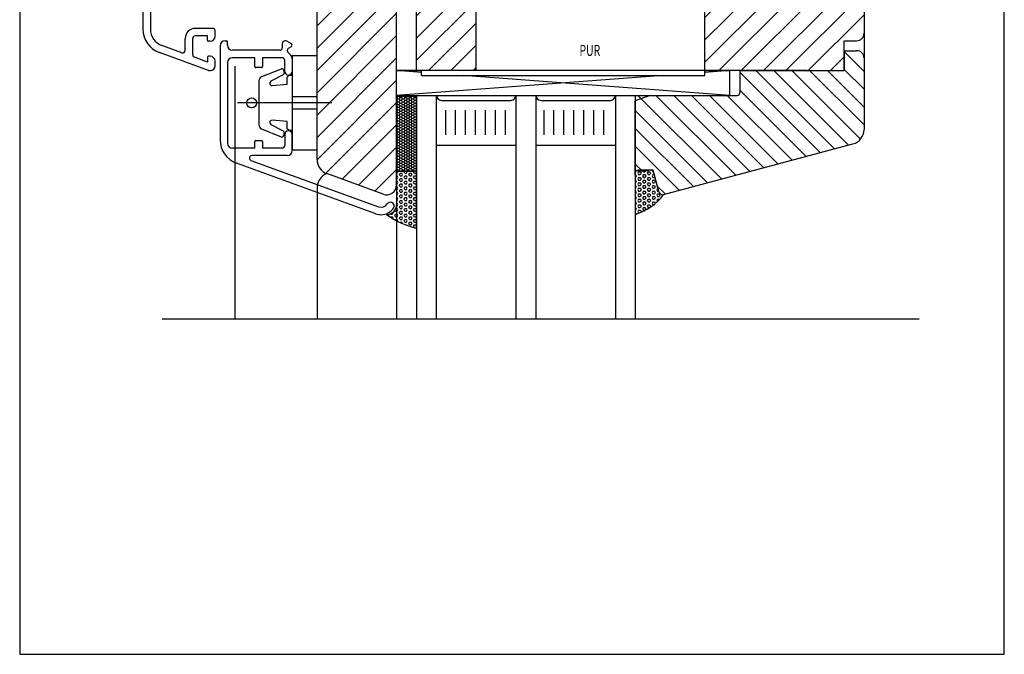
# Model space of a CAD drawing. Extents: x 3205 to 5056, y -244 to 760.
# Drawn here: x 3440 to 3638, y -237 to -110 of the extents above; entities that cross this region are included whole.
import ezdxf

# ---------------------------------------------------------------- set-up
doc = ezdxf.new("R2010")
doc.units = 0
doc.layers.get('0').update_dxf_attribs({"linetype": 'CONTINUOUS'})
doc.layers.add('1', color=7, linetype='CONTINUOUS')
doc.styles.add('ROMANS', font='ROMANS.shx', dxfattribs={"width": 0.7})

msp = doc.modelspace()

# ---------------------------------------------------------------- hatches: boundary and pattern name
h = msp.add_hatch()
h.set_pattern_fill('HONEY', scale=0.1, style=0)
h.set_pattern_definition([(360, (3489.7887, -68.01785), (0.47625, -0.274963), [0.3175, -0.635]), (240, (3489.7887, -68.01785), (-0.4762499, -0.2749631), [0.3175, -0.635]), (300, (3489.7887, -68.01785), (6e-08, -0.5499261), [-0.635, 0.3175])])
h.paths.add_polyline_path([(3515.7887, -140.01785), (3519.7887, -140.01785), (3519.7887, -125.01785), (3515.7887, -125.01785)])
h = msp.add_hatch()
h.set_pattern_fill('HEX', scale=0.1, style=0)
h.set_pattern_definition([(0, (2063.9517, -119.5063), (0, 0.549926), [0.3175, -0.635]), (120, (2063.9517, -119.5063), (-0.47624989, -0.274963), [0.3175, -0.635]), (60, (2064.2692, -119.5063), (-0.47624989, 0.274963), [0.3175, -0.635])])
h.paths.add_polyline_path([(3515.7887, -146.7725, -0.414424251), (3513.78726, -148.7725, 0.033483769), (3515.7887, -150.00433)])
h.paths.add_polyline_path([(3515.7887, -146.7725), (3515.7887, -150.00433, 0.061114999), (3519.7887, -151.52228), (3519.7887, -140.01785), (3515.7887, -140.01785)])
at = {"layer": '1'}
h = msp.add_hatch(dxfattribs=at)
h.set_pattern_fill('ANSI31', color=256, style=0)
h.set_pattern_definition([(45, (235, 441.046), (-2.245064, 2.245064), [])])
h.paths.add_polyline_path([(3515.2887, -25.7725), (3486.2887, -25.7725, 0.414213562), (3483.2887, -28.7725), (3483.2887, -100.70465, 0.315298789), (3485.26264, -103.52373), (3496.60466, -107.65189, 0.520567051), (3499.2887, -105.7725), (3499.2887, -92.7725), (3515.2887, -92.7725)])
h.paths.add_polyline_path([(3593.2887, -28.7725, 0.414213562), (3590.2887, -25.7725), (3561.2887, -25.7725), (3561.2887, -75.89683), (3567.56705, -75.01447, 0.373884679), (3569.2887, -73.03393), (3569.2887, -67.7725, -0.414213562), (3570.2887, -66.7725), (3591.2887, -66.7725, 0.414213562), (3593.2887, -64.7725), (3593.2887, -63.47253, -0.248391261), (3592.9887, -63.27251), (3592.94, -63.07769, -0.061735898), (3592.7887, -61.857), (3592.7887, -59.8487, -0.045972822), (3592.85322, -59.11752), (3592.8532, -59.1176), (3592.94634, -58.60547, -0.534698075), (3593.2887, -58.24252)])
h.paths.add_polyline_path([(3515.7887, -97.33467), (3502.37118, -99.22038, 0.373884679), (3499.7887, -102.19118), (3499.7887, -137.70465, 0.315298789), (3501.76264, -140.52373), (3513.10466, -144.65189, 0.520567051), (3515.7887, -142.7725), (3515.7887, -140.01785), (3515.7887, -125.01785), (3515.7887, -119.7725)])
h.paths.add_polyline_path([(3531.7887, -84.04279), (3528.51036, -84.50353, 0.373884679), (3526.7887, -86.48406), (3526.7887, -95.7725), (3526.7887, -96.7725), (3526.4887, -103.2725), (3526.4887, -105.2725), (3521.4887, -105.2725), (3521.4887, -96.7725), (3520.2887, -96.7725), (3519.7887, -96.7725), (3519.7887, -119.7725), (3520.7887, -119.7725), (3531.7887, -119.7725)])
h.paths.add_polyline_path([(3609.7887, -61.7725, 0.414213562), (3606.7887, -58.7725), (3600.9373, -58.7725, 0.414213562), (3599.4373, -60.2725), (3599.2887, -71.7725), (3599.2887, -68.34131), (3598.12689, -67.1795, -0.17787207), (3597.5887, -67.5725), (3596.55946, -67.5725), (3596.12547, -68.0065), (3596.89147, -68.7725), (3596.2887, -68.7725), (3594.9373, -68.7725, 0.409110801), (3593.43753, -70.24633), (3593.30585, -77.78996, -0.409110801), (3592.306, -78.7725), (3588.4387, -78.7725), (3588.4387, -81.2725), (3586.4387, -81.2725), (3586.4387, -90.5725), (3581.70292, -90.5725, 0.198912367), (3581.34936, -90.71895), (3580.64226, -91.42606, -0.414213562), (3579.93515, -91.42606), (3579.22804, -90.71895, 0.198912367), (3578.87449, -90.5725), (3577.7887, -90.5725), (3577.7887, -119.7725), (3582.7887, -119.7725), (3598.36915, -119.7725), (3598.56915, -119.7725), (3605.7887, -119.7725), (3605.7887, -113.7725), (3608.2887, -113.7725, 0.414213562), (3609.7887, -112.2725)])
h.paths.add_polyline_path([(3597.5887, -72.67251, -0.160533076), (3596.30305, -71.18689, -1.007624342), (3596.7654, -70.99643, 0.190002485), (3597.96416, -71.82466), (3597.53968, -72.24914), (3598.04428, -72.75374, -0.090640791)], flags=16)
h.paths.add_polyline_path([(3574.1387, -81.2725), (3572.1387, -81.2725), (3572.1387, -78.7725), (3569.2887, -78.7725), (3531.7887, -84.04279), (3531.7887, -89.7725), (3574.1387, -89.7725)])
h.paths.add_polyline_path([(3452.1584, -31.23991), (3452.1584, -28.32324), (3448.4084, -28.32324), (3448.4084, -31.23991)], flags=9)
h.paths.add_polyline_path([(3452.57146, 18.39333), (3501.17146, 18.39333), (3501.17146, 26.39333), (3452.57146, 26.39333)], flags=9)
h.paths.add_polyline_path([(3552.3002, -117.36477), (3557.5802, -117.36477), (3557.5802, -114.06477), (3552.3002, -114.06477)], flags=9)
h.paths.add_polyline_path([(3452.6731, 2.50982), (3485.03024, 2.50982), (3485.03024, 6.25982), (3452.6731, 6.25982)], flags=9)
h.paths.add_polyline_path([(3452.19095, -3.65089), (3476.14929, -3.65089), (3476.14929, 2.06339), (3452.19095, 2.06339)], flags=9)
h.paths.add_polyline_path([(3452.75048, 7.50982), (3472.49452, 7.50982), (3472.49452, 11.25982), (3452.75048, 11.25982)], flags=9)
h.paths.add_polyline_path([(3452.435, 35.18357), (3520.70881, 35.18357), (3520.70881, 42.68357), (3452.435, 42.68357)], flags=9)
h.paths.add_polyline_path([(3452.4231, 11.34911), (3474.29214, 11.34911), (3474.29214, 17.06339), (3452.4231, 17.06339)], flags=9)
h.paths.add_polyline_path([(3535.82921, -39.30069), (3541.10921, -39.30069), (3541.10921, -36.00069), (3535.82921, -36.00069)], flags=9)
h.paths.add_polyline_path([(3482.96412, -69.34028), (3482.96412, -56.09028), (3479.21412, -56.09028), (3479.21412, -69.34028)], flags=9)
h.paths.add_polyline_path([(3452.13336, 25.57393), (3521.6667, 25.57393), (3521.6667, 34.71679), (3452.13336, 34.71679)], flags=9)
h.paths.add_polyline_path([(3561.94485, 18.82903), (3599.65232, 18.82903), (3599.65232, 22.90239), (3561.94485, 22.90239)], flags=9)
h.paths.add_polyline_path([(3562.08846, 23.67218), (3588.85673, 23.67218), (3588.85673, 26.88387), (3562.08846, 26.88387)], flags=9)
h.paths.add_polyline_path([(3562.09517, 27.08193), (3587.57269, 27.08193), (3587.57269, 30.25339), (3562.09517, 30.25339)], flags=9)
h.paths.add_polyline_path([(3576.33188, 30.34877), (3626.63955, 30.34877), (3626.63955, 40.54473), (3576.33188, 40.54473)], flags=9)
h.paths.add_polyline_path([(3596.05586, 23.39568), (3622.03443, 23.39568), (3622.03443, 26.60524), (3596.05586, 26.60524)], flags=9)
h.paths.add_polyline_path([(3596.05586, 26.79872), (3624.60463, 26.79872), (3624.60463, 30.00829), (3596.05586, 30.00829)], flags=9)
h.paths.add_polyline_path([(3598.7963, 18.82903), (3623.49472, 18.82903), (3623.49472, 22.90239), (3598.7963, 22.90239)], flags=9)
h = msp.add_hatch(dxfattribs=at)
h.set_pattern_fill('ANSI31', color=256, scale=0.8, style=0)
h.set_pattern_definition([(315, (-926.579, 562.0887), (-1.7960512, -1.7960512), [])])
h.paths.add_polyline_path([(3609.7887, -131.64727, -0.339454259), (3607.56516, -134.54505), (3569.39577, -144.7725, -0.339454259), (3568.42985, -144.03132), (3567.2887, -139.7725), (3566.7887, -139.7725, -0.130645703), (3563.7887, -139.7725), (3563.7887, -124.7725), (3582.7887, -124.7725), (3584.2887, -124.7725, 0.414213562), (3584.7887, -124.2725), (3584.7887, -119.7725), (3605.7887, -119.7725), (3605.7887, -115.7725), (3608.2887, -115.7725, -0.414213562), (3609.7887, -117.2725)])
h = msp.add_hatch(dxfattribs=at)
h.set_pattern_fill('HEX', color=256, scale=0.1, style=0)
h.set_pattern_definition([(0, (-926.57896, 562.08874), (0, -0.549926), [0.3175, -0.635]), (240, (-926.57896, 562.08874), (-0.476249886, 0.274963), [0.3175, -0.635]), (300, (-926.26146, 562.08874), (-0.476249886, -0.274963), [0.3175, -0.635])])
h.paths.add_polyline_path([(3568.42985, -144.03132, 0.35714467), (3569.45884, -144.77051, -0.152242575), (3563.7887, -148.73018), (3563.7887, -139.7725, 0.130645703), (3566.7887, -139.7725), (3567.2887, -139.7725)])

# ---------------------------------------------------------------- linework, layer by layer
for p, q in [((3439.99298, 47.73228), (3439.99298, -237.26772)), ((3637.99298, -237.26772), (3637.99298, 47.73228)), ((3605.7887, -115.7725), (3608.2887, -115.7725)), ((3609.7887, -117.2725), (3609.7887, -131.64727)), ((3597.25731, -119.7725), (3598.36915, -119.7725)), ((3569.47337, -144.75171), (3607.56516, -134.54505)), ((3439.99298, -237.26772), (3637.99298, -237.26772))]:
    msp.add_line(p, q)
at = {"color": 7}
for p, q in [((3464.7887, -34.79065), (3464.7887, -111.44019)), ((3609.7887, -61.7725), (3609.7887, -112.2725)), ((3531.7887, -119.7725), (3531.7887, -84.04279)), ((3577.7887, -119.7725), (3577.7887, -90.5725)), ((3466.2887, -94.34065), (3466.2887, -111.44019)), ((3519.7887, -119.7725), (3519.7887, -96.7725)), ((3515.7887, -119.7725), (3515.7887, -97.33467)), ((3499.7887, -137.70465), (3499.7887, -102.19118)), ((3478.7887, -111.29065), (3475.2887, -111.29065)), ((3477.7887, -112.79065), (3475.2887, -112.79065)), ((3477.7887, -113.69065), (3477.7887, -112.79065)), ((3479.2887, -112.89065), (3479.2887, -111.79065)), ((3472.61769, -116.19448), (3468.59163, -114.72911)), ((3473.2887, -115.72463), (3473.2887, -113.29065)), ((3474.7887, -116.63456), (3474.7887, -113.29065)), ((3478.2887, -113.89065), (3477.9887, -113.89065)), ((3480.2887, -114.78247), (3480.2887, -133.68891)), ((3481.2887, -113.78247), (3481.5887, -113.78247)), ((3481.7887, -114.68247), (3481.7887, -113.98247)), ((3492.7887, -114.38247), (3492.7887, -115.18247)), ((3494.6387, -114.41134), (3493.6887, -113.86286)), ((3477.94668, -119.73034), (3468.0786, -116.13865)), ((3492.2887, -115.68247), (3482.7887, -115.68247)), ((3494.49581, -116.69459), (3493.93515, -116.06393)), ((3494.0387, -115.27736), (3494.6387, -114.93095)), ((3494.7887, -116.7725), (3494.7887, -122.87064)), ((3494.7887, -116.7725), (3499.7887, -116.7725)), ((3499.7887, -135.7725), (3499.7887, -116.7725)), ((3477.7887, -118.07657), (3475.11769, -117.10441)), ((3477.7887, -117.09065), (3477.7887, -118.07657)), ((3478.2887, -116.89065), (3477.9887, -116.89065)), ((3479.2887, -118.79065), (3479.2887, -117.89065)), ((3481.7887, -118.18247), (3481.7887, -134.38247)), ((3487.2887, -117.18247), (3482.7887, -117.18247)), ((3487.2887, -118.98247), (3487.2887, -117.18247)), ((3488.7887, -117.18247), (3488.7887, -118.98247)), ((3492.7887, -117.18247), (3488.7887, -117.18247)), ((3493.2887, -119.93247), (3493.2887, -117.68247)), ((3494.7887, -117.4017), (3494.7887, -119.93247)), ((3483.2887, -118.86552), (3483.2887, -169.7725)), ((3488.5887, -119.18247), (3487.4887, -119.18247)), ((3488.69797, -120.9563), (3492.60801, -119.39635)), ((3492.99999, -120.63981), (3490.51156, -121.9408)), ((3493.02068, -119.62041), (3493.14543, -120.32791)), ((3493.7887, -121.0725), (3494.0887, -120.7725)), ((3494.7887, -120.7725), (3494.0887, -120.7725)), ((3520.7887, -120.14564), (3515.7887, -119.7725)), ((3515.7887, -142.7725), (3515.7887, -119.7725)), ((3598.36915, -119.7725), (3515.7887, -119.7725)), ((3515.7887, -124.7725), (3515.7887, -119.7725)), ((3515.7887, -119.7725), (3520.7887, -119.7725)), ((3569.3887, -120.7725), (3515.7887, -124.7725)), ((3520.7887, -120.7725), (3520.7887, -119.7725)), ((3520.7887, -120.7725), (3577.7887, -120.7725)), ((3582.7887, -124.7725), (3529.1887, -120.7725)), ((3577.7887, -119.7725), (3582.7887, -119.7725)), ((3577.7887, -120.7725), (3577.7887, -119.7725)), ((3582.7887, -119.7725), (3577.7887, -120.14564)), ((3582.7887, -124.7725), (3582.7887, -119.7725)), ((3584.7887, -119.7725), (3598.56915, -119.7725)), ((3584.7887, -119.7725), (3584.7887, -124.2725)), ((3584.7887, -119.7725), (3584.7887, -124.2725)), ((3584.7887, -119.7725), (3598.56915, -119.7725)), ((3488.0887, -121.8768), (3488.0887, -122.7725)), ((3490.77099, -122.771), (3493.7887, -122.5225)), ((3493.7887, -122.5225), (3493.7887, -121.0725)), ((3488.0887, -122.7725), (3488.0887, -126.2725)), ((3494.7887, -122.87064), (3494.7887, -124.4225)), ((3494.7887, -124.4225), (3494.7887, -124.97347)), ((3497.00505, -126.2725), (3483.7887, -126.2725)), ((3502.7887, -126.2725), (3485.2589, -126.2725)), ((3488.0887, -126.2725), (3488.0887, -129.7725)), ((3494.7887, -124.97347), (3494.7887, -126.2725)), ((3494.7887, -124.97347), (3499.7887, -124.97347)), ((3494.7887, -126.2725), (3494.7887, -127.57154)), ((3515.7887, -124.7725), (3582.7887, -124.7725)), ((3515.7887, -125.01785), (3515.7887, -140.01785)), ((3519.7887, -125.01785), (3515.7887, -125.01785)), ((3519.7887, -124.7725), (3519.7887, -169.7725)), ((3519.7887, -140.01785), (3519.7887, -125.01785)), ((3523.7887, -169.7725), (3523.7887, -124.7725)), ((3524.7887, -125.7725), (3538.7887, -125.7725)), ((3539.7887, -124.7725), (3539.7887, -169.7725)), ((3543.7887, -124.7725), (3543.7887, -169.7725)), ((3544.7887, -125.7725), (3558.7887, -125.7725)), ((3558.7887, -124.7725), (3584.2887, -124.7725)), ((3559.7887, -124.7725), (3559.7887, -169.7725)), ((3563.7887, -124.7725), (3563.7887, -169.7725)), ((3566.7887, -124.7725), (3563.7887, -125.86442)), ((3566.7887, -124.7725), (3584.2887, -124.7725)), ((3499.7887, -127.57154), (3494.7887, -127.57154)), ((3494.7887, -127.57154), (3494.7887, -128.1225)), ((3494.7887, -128.1225), (3494.7887, -129.67437)), ((3525.6575, -132.71698), (3525.6575, -127.71698)), ((3527.6575, -132.71698), (3527.6575, -127.71698)), ((3529.6575, -132.71698), (3529.6575, -127.71698)), ((3529.6575, -132.71698), (3529.6575, -127.71698)), ((3531.6575, -132.71698), (3531.6575, -127.71698)), ((3531.6575, -132.71698), (3531.6575, -127.71698)), ((3533.6575, -132.71698), (3533.6575, -127.71698)), ((3535.6575, -132.71698), (3535.6575, -127.71698)), ((3537.6575, -132.71698), (3537.6575, -127.71698)), ((3545.42866, -132.71698), (3545.42866, -127.71698)), ((3547.42866, -132.71698), (3547.42866, -127.71698)), ((3549.42866, -132.71698), (3549.42866, -127.71698)), ((3549.42866, -132.71698), (3549.42866, -127.71698)), ((3551.42866, -132.71698), (3551.42866, -127.71698)), ((3551.42866, -132.71698), (3551.42866, -127.71698)), ((3553.42866, -132.71698), (3553.42866, -127.71698)), ((3555.42866, -132.71698), (3555.42866, -127.71698)), ((3557.42866, -132.71698), (3557.42866, -127.71698)), ((3559.7887, -127.7725), (3559.7887, -132.7725)), ((3563.7887, -127.7725), (3563.7887, -132.7725)), ((3563.7887, -127.7725), (3563.7887, -132.7725)), ((3488.0887, -129.7725), (3488.0887, -130.66821)), ((3490.51156, -130.60421), (3492.99999, -131.9052)), ((3493.7887, -130.0225), (3490.77099, -129.77401)), ((3493.7887, -131.4725), (3493.7887, -130.0225)), ((3494.7887, -129.67437), (3494.7887, -135.7725)), ((3492.60801, -133.14866), (3488.69797, -131.58871)), ((3493.14543, -132.2171), (3493.02068, -132.9246)), ((3493.2887, -132.63247), (3493.2887, -134.88247)), ((3494.0887, -131.7725), (3493.7887, -131.4725)), ((3494.0887, -131.7725), (3494.7887, -131.7725)), ((3494.7887, -135.88247), (3494.7887, -132.63247)), ((3487.2887, -135.38247), (3487.2887, -134.08247)), ((3487.4887, -133.88247), (3488.5887, -133.88247)), ((3488.7887, -134.08247), (3488.7887, -135.38247)), ((3487.2887, -135.38247), (3482.7887, -135.38247)), ((3492.7887, -135.38247), (3488.7887, -135.38247)), ((3499.7887, -135.7725), (3494.7887, -135.7725)), ((3523.7887, -134.7725), (3539.7887, -134.7725)), ((3543.7887, -134.7725), (3559.7887, -134.7725)), ((3511.64181, -148.60155), (3483.5786, -138.38737)), ((3486.49425, -137.85232), (3512.15484, -147.19201)), ((3493.7887, -136.88247), (3486.66526, -136.88247)), ((3513.10466, -144.65189), (3501.76264, -140.52373)), ((3519.7887, -140.01785), (3515.7887, -140.01785)), ((3515.7887, -140.01785), (3519.7887, -140.01785)), ((3515.7887, -140.01785), (3515.7887, -146.7725)), ((3519.7887, -151.52228), (3519.7887, -140.01785)), ((3564.2887, -139.7725), (3567.2887, -139.7725)), ((3567.2887, -139.7725), (3568.42985, -144.03132)), ((3563.7887, -140.7725), (3563.7887, -148.73018)), ((3499.7887, -143.34281), (3499.7887, -169.7725)), ((3563.7887, -142.7725), (3563.7887, -149.7725)), ((3515.7887, -146.00433), (3515.7887, -169.7725)), ((3468.61023, -169.7725), (3620.87862, -169.7725))]:
    msp.add_line(p, q, dxfattribs=at)
msp.add_circle((3486.64942, -126.2725), 1, dxfattribs=at)
for centre, radius, start, end in [((3469.7887, -111.44019), 5, 180, 250), ((3469.7887, -111.44019), 3.5, 180, 250), ((3475.2887, -113.29065), 2, 90, 180), ((3475.2887, -113.29065), 0.5, 90, 180), ((3478.7887, -111.79065), 0.5, 0, 90), ((3477.9887, -113.69065), 0.2, 180, 270), ((3478.2887, -112.89065), 1, 270, 0), ((3481.2887, -114.78247), 1, 90, 180), ((3481.5887, -113.98247), 0.2, 0, 90), ((3482.7887, -114.68247), 1, 180, 270), ((3493.3887, -114.38247), 0.6, 90, 180), ((3493.3887, -114.38247), 0.6, 60, 90), ((3494.4887, -114.67115), 0.3, 0, 60), ((3494.4887, -114.67115), 0.3, 300, 0), ((3472.7887, -115.72463), 0.5, 250, 0), ((3475.2887, -116.63456), 0.5, 180, 250), ((3492.2887, -115.18247), 0.5, 270, 0), ((3494.2887, -115.71038), 0.5, 120, 180), ((3494.2887, -115.71038), 0.5, 180, 225), ((3493.7887, -117.4017), 1, 0, 45), ((3477.9887, -117.09065), 0.2, 90, 180), ((3478.2887, -117.89065), 1, 0, 90), ((3478.2887, -118.79065), 1, 274.5334317, 0), ((3482.7887, -118.18247), 1, 90, 180), ((3492.7887, -117.68247), 0.5, 0, 90), ((3478.2887, -118.79065), 1, 250, 274.5334317), ((3487.4887, -118.98247), 0.2, 180, 270), ((3488.5887, -118.98247), 0.2, 270, 0), ((3492.72523, -119.6725), 0.3, 10, 113), ((3492.84999, -120.38), 0.3, 300, 10), ((3494.0387, -119.93247), 0.75, 180, 270), ((3494.0387, -119.93247), 0.75, 270, 0), ((3489.0887, -121.8768), 1, 113, 180), ((3490.73441, -122.3268), 0.44571, 120, 180), ((3490.73441, -122.3268), 0.44571, 180, 274.7074542), ((3584.2887, -124.2725), 0.5, 270, 0), ((3584.2887, -124.2725), 0.5, 270, 0), ((3524.7887, -124.7725), 1, 180, 270), ((3538.7887, -124.7725), 1, 270, 0), ((3544.7887, -124.7725), 1, 180, 270), ((3558.7887, -124.7725), 1, 270, 0), ((3489.0887, -130.66821), 1, 180, 247), ((3490.73441, -130.21821), 0.44571, 85.2925458, 180), ((3490.73441, -130.21821), 0.44571, 180, 240), ((3492.84999, -132.16501), 0.3, 350, 60), ((3494.0387, -132.63247), 0.75, 90, 180), ((3494.0387, -132.63247), 0.75, 0, 90), ((3485.2887, -133.68891), 5, 180, 250), ((3482.7887, -134.38247), 1, 180, 270), ((3487.4887, -134.08247), 0.2, 90, 180), ((3488.5887, -134.08247), 0.2, 0, 90), ((3492.72523, -132.8725), 0.3, 247, 350), ((3492.7887, -134.88247), 0.5, 270, 0), ((3493.7887, -135.88247), 1, 270, 0), ((3486.66526, -137.38247), 0.5, 90, 250), ((3502.7887, -137.70465), 3, 180, 250), ((3502.7887, -143.34281), 3, 110, 180), ((3565.2887, -134.12977), 5.8387, 255.1134194, 284.8865806), ((3513.7887, -142.7725), 2, 250, 0), ((3569.39577, -143.7725), 1, 195, 273.6156647), ((3514.5387, -147.03247), 0.75, 90, 146.2510114), ((3514.5387, -147.03247), 0.75, 0, 90), ((3514.54118, -147.03247), 0.75, 326.2510114, 90), ((3560.27224, -137.65513), 11.6199, 287.6152642, 322.3579782), ((3512.66787, -145.78247), 1.5, 250, 326.2510114), ((3512.66787, -145.78247), 3, 270, 326.2510114), ((3512.67035, -145.78247), 3, 270, 326.2510114), ((3513.7887, -146.7725), 2, 269.9587881, 0), ((3514.5387, -147.03247), 0.75, 326.2510114, 0), ((3512.66787, -145.78247), 3, 250, 270), ((3512.67035, -145.78247), 3, 250, 270), ((3523.97488, -134.46182), 17.56653, 234.553353, 256.2135283)]:
    msp.add_arc(centre, radius, start, end, dxfattribs=at)
for centre, radius, start, end in [((3608.2887, -117.2725), 1.5, 0, 90), ((3606.7887, -131.64727), 3, 285, 0)]:
    msp.add_arc(centre, radius, start, end)
msp.add_point((3494.7887, -126.2725), dxfattribs=at)
msp.add_point((3494.7887, -126.2725), dxfattribs=at)
msp.add_point((3494.7887, -126.2725), dxfattribs=at)
msp.add_point((3494.7887, -126.2725), dxfattribs=at)
msp.add_point((3494.7887, -126.2725), dxfattribs=at)
msp.add_point((3494.7887, -126.2725), dxfattribs=at)
msp.add_point((3494.7887, -126.2725), dxfattribs=at)
msp.add_point((3494.7887, -126.2725), dxfattribs=at)
msp.add_point((3494.7887, -126.2725), dxfattribs=at)
msp.add_point((3494.7887, -126.2725), dxfattribs=at)
msp.add_point((3494.7887, -126.2725), dxfattribs=at)
msp.add_point((3494.7887, -126.2725), dxfattribs=at)
msp.add_point((3494.7887, -126.2725), dxfattribs=at)
msp.add_point((3494.7887, -126.2725), dxfattribs=at)
msp.add_point((3494.7887, -126.2725), dxfattribs=at)
msp.add_point((3494.7887, -126.2725), dxfattribs=at)
msp.add_point((3494.7887, -126.2725), dxfattribs=at)
msp.add_point((3494.7887, -126.2725), dxfattribs=at)
msp.add_point((3494.7887, -126.2725), dxfattribs=at)
msp.add_point((3494.7887, -126.2725), dxfattribs=at)
msp.add_point((3494.7887, -126.2725), dxfattribs=at)
msp.add_point((3494.7887, -126.2725), dxfattribs=at)
msp.add_point((3494.7887, -126.2725), dxfattribs=at)
msp.add_point((3494.7887, -126.2725), dxfattribs=at)
msp.add_point((3494.7887, -126.2725), dxfattribs=at)
msp.add_point((3494.7887, -126.2725), dxfattribs=at)
msp.add_point((3494.7887, -126.2725), dxfattribs=at)
msp.add_point((3494.7887, -126.2725), dxfattribs=at)
msp.add_point((3494.7887, -126.2725), dxfattribs=at)
msp.add_point((3494.7887, -126.2725), dxfattribs=at)
msp.add_point((3494.7887, -126.2725), dxfattribs=at)
msp.add_point((3494.7887, -126.2725), dxfattribs=at)
msp.add_point((3494.7887, -126.2725), dxfattribs=at)
msp.add_point((3494.7887, -126.2725), dxfattribs=at)
msp.add_point((3494.7887, -126.2725), dxfattribs=at)
msp.add_point((3494.7887, -126.2725), dxfattribs=at)
msp.add_point((3494.7887, -126.2725), dxfattribs=at)
msp.add_point((3494.7887, -126.2725), dxfattribs=at)
msp.add_point((3494.7887, -126.2725), dxfattribs=at)
msp.add_point((3494.7887, -126.2725), dxfattribs=at)
msp.add_point((3494.7887, -126.2725), dxfattribs=at)
msp.add_point((3494.7887, -126.2725), dxfattribs=at)
msp.add_point((3494.7887, -126.2725), dxfattribs=at)
msp.add_point((3494.7887, -126.2725), dxfattribs=at)
msp.add_point((3494.7887, -126.2725), dxfattribs=at)
msp.add_point((3494.7887, -126.2725), dxfattribs=at)
msp.add_point((3494.7887, -126.2725), dxfattribs=at)
msp.add_point((3494.7887, -126.2725), dxfattribs=at)
msp.add_point((3494.7887, -126.2725), dxfattribs=at)
msp.add_point((3494.7887, -126.2725), dxfattribs=at)
msp.add_point((3494.7887, -126.2725), dxfattribs=at)
msp.add_point((3494.7887, -126.2725), dxfattribs=at)
msp.add_point((3494.7887, -126.2725), dxfattribs=at)
msp.add_point((3494.7887, -126.2725), dxfattribs=at)
msp.add_point((3494.7887, -126.2725), dxfattribs=at)
msp.add_point((3494.7887, -126.2725), dxfattribs=at)
msp.add_point((3494.7887, -126.2725), dxfattribs=at)
msp.add_point((3494.7887, -126.2725), dxfattribs=at)
msp.add_point((3494.7887, -126.2725), dxfattribs=at)
msp.add_point((3494.7887, -126.2725), dxfattribs=at)
msp.add_point((3494.7887, -126.2725), dxfattribs=at)
msp.add_point((3494.7887, -126.2725), dxfattribs=at)
msp.add_point((3494.7887, -126.2725), dxfattribs=at)
msp.add_point((3494.7887, -126.2725), dxfattribs=at)
msp.add_point((3494.7887, -126.2725), dxfattribs=at)
msp.add_point((3494.7887, -126.2725), dxfattribs=at)
msp.add_point((3494.7887, -126.2725), dxfattribs=at)
msp.add_point((3494.7887, -126.2725), dxfattribs=at)
msp.add_point((3494.7887, -126.2725), dxfattribs=at)
msp.add_point((3494.7887, -126.2725), dxfattribs=at)
msp.add_point((3494.7887, -126.2725), dxfattribs=at)
msp.add_point((3494.7887, -126.2725), dxfattribs=at)
msp.add_point((3494.7887, -126.2725), dxfattribs=at)
msp.add_point((3494.7887, -126.2725), dxfattribs=at)
msp.add_point((3494.7887, -126.2725), dxfattribs=at)
msp.add_point((3494.7887, -126.2725), dxfattribs=at)
msp.add_point((3494.7887, -126.2725), dxfattribs=at)
msp.add_point((3494.7887, -126.2725), dxfattribs=at)
msp.add_point((3494.7887, -126.2725), dxfattribs=at)
msp.add_point((3494.7887, -126.2725), dxfattribs=at)
msp.add_point((3494.7887, -126.2725), dxfattribs=at)
msp.add_point((3494.7887, -126.2725), dxfattribs=at)
msp.add_point((3494.7887, -126.2725), dxfattribs=at)
msp.add_point((3494.7887, -126.2725), dxfattribs=at)
msp.add_point((3494.7887, -126.2725), dxfattribs=at)
msp.add_point((3494.7887, -126.2725), dxfattribs=at)
msp.add_point((3494.7887, -126.2725), dxfattribs=at)
msp.add_point((3494.7887, -126.2725), dxfattribs=at)
msp.add_point((3494.7887, -126.2725), dxfattribs=at)
msp.add_point((3494.7887, -126.2725), dxfattribs=at)
msp.add_point((3494.7887, -126.2725), dxfattribs=at)
msp.add_point((3494.7887, -126.2725), dxfattribs=at)
msp.add_point((3494.7887, -126.2725), dxfattribs=at)
msp.add_point((3494.7887, -126.2725), dxfattribs=at)
msp.add_point((3494.7887, -126.2725), dxfattribs=at)
msp.add_point((3494.7887, -126.2725), dxfattribs=at)
msp.add_point((3494.7887, -126.2725), dxfattribs=at)
msp.add_point((3494.7887, -126.2725), dxfattribs=at)
msp.add_point((3494.7887, -126.2725), dxfattribs=at)
msp.add_point((3494.7887, -126.2725), dxfattribs=at)
msp.add_point((3494.7887, -126.2725), dxfattribs=at)
msp.add_point((3494.7887, -126.2725), dxfattribs=at)
msp.add_point((3494.7887, -126.2725), dxfattribs=at)
msp.add_point((3494.7887, -126.2725), dxfattribs=at)
msp.add_point((3494.7887, -126.2725), dxfattribs=at)
msp.add_point((3494.7887, -126.2725), dxfattribs=at)
msp.add_point((3494.7887, -126.2725), dxfattribs=at)
msp.add_point((3494.7887, -126.2725), dxfattribs=at)
msp.add_point((3494.7887, -126.2725), dxfattribs=at)
msp.add_point((3494.7887, -126.2725), dxfattribs=at)
msp.add_point((3494.7887, -126.2725), dxfattribs=at)
msp.add_point((3494.7887, -126.2725), dxfattribs=at)
msp.add_point((3494.7887, -126.2725), dxfattribs=at)
msp.add_point((3494.7887, -126.2725), dxfattribs=at)
msp.add_point((3494.7887, -126.2725), dxfattribs=at)
msp.add_point((3494.7887, -126.2725), dxfattribs=at)
msp.add_point((3494.7887, -126.2725), dxfattribs=at)
msp.add_point((3494.7887, -126.2725), dxfattribs=at)
msp.add_point((3494.7887, -126.2725), dxfattribs=at)
msp.add_point((3494.7887, -126.2725), dxfattribs=at)
msp.add_point((3494.7887, -126.2725), dxfattribs=at)
msp.add_point((3494.7887, -126.2725), dxfattribs=at)
msp.add_point((3494.7887, -126.2725), dxfattribs=at)
msp.add_point((3494.7887, -126.2725), dxfattribs=at)
msp.add_point((3494.7887, -126.2725), dxfattribs=at)
msp.add_point((3494.7887, -126.2725), dxfattribs=at)
msp.add_point((3494.7887, -126.2725), dxfattribs=at)
msp.add_point((3494.7887, -126.2725), dxfattribs=at)
msp.add_point((3494.7887, -126.2725), dxfattribs=at)
msp.add_point((3494.7887, -126.2725), dxfattribs=at)
msp.add_point((3494.7887, -126.2725), dxfattribs=at)
msp.add_point((3494.7887, -126.2725), dxfattribs=at)
msp.add_point((3494.7887, -126.2725), dxfattribs=at)
msp.add_point((3494.7887, -126.2725), dxfattribs=at)
msp.add_point((3494.7887, -126.2725), dxfattribs=at)
msp.add_point((3494.7887, -126.2725), dxfattribs=at)
msp.add_point((3494.7887, -126.2725), dxfattribs=at)
msp.add_point((3494.7887, -126.2725), dxfattribs=at)
msp.add_point((3494.7887, -126.2725), dxfattribs=at)
msp.add_point((3494.7887, -126.2725), dxfattribs=at)
msp.add_point((3494.7887, -126.2725), dxfattribs=at)
msp.add_point((3494.7887, -126.2725), dxfattribs=at)
msp.add_point((3494.7887, -126.2725), dxfattribs=at)
msp.add_point((3494.7887, -126.2725), dxfattribs=at)
msp.add_point((3494.7887, -126.2725), dxfattribs=at)
msp.add_point((3494.7887, -126.2725), dxfattribs=at)
msp.add_point((3494.7887, -126.2725), dxfattribs=at)
msp.add_point((3494.7887, -126.2725), dxfattribs=at)
msp.add_point((3494.7887, -126.2725), dxfattribs=at)
msp.add_point((3494.7887, -126.2725), dxfattribs=at)
msp.add_point((3494.7887, -126.2725), dxfattribs=at)
msp.add_point((3494.7887, -126.2725), dxfattribs=at)
msp.add_point((3494.7887, -126.2725), dxfattribs=at)
msp.add_point((3494.7887, -126.2725), dxfattribs=at)
msp.add_point((3494.7887, -126.2725), dxfattribs=at)
msp.add_point((3494.7887, -126.2725), dxfattribs=at)
msp.add_point((3494.7887, -126.2725), dxfattribs=at)
msp.add_point((3494.7887, -126.2725), dxfattribs=at)
msp.add_point((3494.7887, -126.2725), dxfattribs=at)
msp.add_point((3494.7887, -126.2725), dxfattribs=at)
msp.add_point((3494.7887, -126.2725), dxfattribs=at)
msp.add_point((3494.7887, -126.2725), dxfattribs=at)
msp.add_point((3494.7887, -126.2725), dxfattribs=at)
msp.add_point((3494.7887, -126.2725), dxfattribs=at)
msp.add_point((3494.7887, -126.2725), dxfattribs=at)
msp.add_point((3494.7887, -126.2725), dxfattribs=at)
msp.add_point((3494.7887, -126.2725), dxfattribs=at)
msp.add_point((3494.7887, -126.2725), dxfattribs=at)
msp.add_point((3494.7887, -126.2725), dxfattribs=at)
msp.add_point((3494.7887, -126.2725), dxfattribs=at)
msp.add_point((3494.7887, -126.2725), dxfattribs=at)
msp.add_point((3494.7887, -126.2725), dxfattribs=at)
msp.add_point((3494.7887, -126.2725), dxfattribs=at)
msp.add_point((3494.7887, -126.2725), dxfattribs=at)
msp.add_point((3494.7887, -126.2725), dxfattribs=at)
msp.add_point((3494.7887, -126.2725), dxfattribs=at)
msp.add_point((3494.7887, -126.2725), dxfattribs=at)
msp.add_point((3494.7887, -126.2725), dxfattribs=at)
msp.add_point((3494.7887, -126.2725), dxfattribs=at)
msp.add_point((3494.7887, -126.2725), dxfattribs=at)
msp.add_point((3494.7887, -126.2725), dxfattribs=at)
msp.add_point((3494.7887, -126.2725), dxfattribs=at)
msp.add_point((3494.7887, -126.2725), dxfattribs=at)
msp.add_point((3494.7887, -126.2725), dxfattribs=at)
msp.add_point((3494.7887, -126.2725), dxfattribs=at)
msp.add_point((3494.7887, -126.2725), dxfattribs=at)
msp.add_point((3494.7887, -126.2725), dxfattribs=at)
msp.add_point((3494.7887, -126.2725), dxfattribs=at)
msp.add_point((3494.7887, -126.2725), dxfattribs=at)
msp.add_point((3494.7887, -126.2725), dxfattribs=at)
msp.add_point((3494.7887, -126.2725), dxfattribs=at)
msp.add_point((3494.7887, -126.2725), dxfattribs=at)
msp.add_point((3494.7887, -126.2725), dxfattribs=at)
msp.add_point((3494.7887, -126.2725), dxfattribs=at)
msp.add_point((3494.7887, -126.2725), dxfattribs=at)
msp.add_point((3494.7887, -126.2725), dxfattribs=at)
msp.add_point((3494.7887, -126.2725), dxfattribs=at)
msp.add_point((3494.7887, -126.2725), dxfattribs=at)
msp.add_point((3494.7887, -126.2725), dxfattribs=at)
msp.add_point((3494.7887, -126.2725), dxfattribs=at)
msp.add_point((3494.7887, -126.2725), dxfattribs=at)
msp.add_point((3494.7887, -126.2725), dxfattribs=at)
msp.add_point((3494.7887, -126.2725), dxfattribs=at)
msp.add_point((3494.7887, -126.2725), dxfattribs=at)
msp.add_point((3494.7887, -126.2725), dxfattribs=at)
msp.add_point((3494.7887, -126.2725), dxfattribs=at)
msp.add_point((3494.7887, -126.2725), dxfattribs=at)
msp.add_point((3494.7887, -126.2725), dxfattribs=at)
msp.add_point((3494.7887, -126.2725), dxfattribs=at)
msp.add_point((3494.7887, -126.2725), dxfattribs=at)
msp.add_point((3494.7887, -126.2725), dxfattribs=at)
msp.add_point((3494.7887, -126.2725), dxfattribs=at)
msp.add_point((3494.7887, -126.2725), dxfattribs=at)
msp.add_point((3494.7887, -126.2725), dxfattribs=at)
msp.add_point((3494.7887, -126.2725), dxfattribs=at)
msp.add_point((3494.7887, -126.2725), dxfattribs=at)
msp.add_point((3494.7887, -126.2725), dxfattribs=at)
msp.add_point((3494.7887, -126.2725), dxfattribs=at)
msp.add_point((3494.7887, -126.2725), dxfattribs=at)
msp.add_point((3494.7887, -126.2725), dxfattribs=at)
msp.add_point((3494.7887, -126.2725), dxfattribs=at)
msp.add_point((3494.7887, -126.2725), dxfattribs=at)
msp.add_point((3494.7887, -126.2725), dxfattribs=at)
msp.add_point((3494.7887, -126.2725), dxfattribs=at)
msp.add_point((3494.7887, -126.2725), dxfattribs=at)
msp.add_point((3494.7887, -126.2725), dxfattribs=at)
msp.add_point((3494.7887, -126.2725), dxfattribs=at)
msp.add_point((3494.7887, -126.2725), dxfattribs=at)
msp.add_point((3494.7887, -126.2725), dxfattribs=at)
msp.add_point((3494.7887, -126.2725), dxfattribs=at)
msp.add_point((3494.7887, -126.2725), dxfattribs=at)
msp.add_point((3494.7887, -126.2725), dxfattribs=at)
msp.add_point((3494.7887, -126.2725), dxfattribs=at)
msp.add_point((3494.7887, -126.2725), dxfattribs=at)
msp.add_point((3494.7887, -126.2725), dxfattribs=at)
msp.add_point((3494.7887, -126.2725), dxfattribs=at)
msp.add_point((3494.7887, -126.2725), dxfattribs=at)
msp.add_point((3494.7887, -126.2725), dxfattribs=at)
msp.add_point((3494.7887, -126.2725), dxfattribs=at)
msp.add_point((3494.7887, -126.2725), dxfattribs=at)
msp.add_point((3494.7887, -126.2725), dxfattribs=at)
msp.add_point((3494.7887, -126.2725), dxfattribs=at)
msp.add_point((3494.7887, -126.2725), dxfattribs=at)
msp.add_point((3494.7887, -126.2725), dxfattribs=at)
msp.add_point((3494.7887, -126.2725), dxfattribs=at)
msp.add_point((3494.7887, -126.2725), dxfattribs=at)
msp.add_point((3494.7887, -126.2725), dxfattribs=at)
msp.add_point((3494.7887, -126.2725), dxfattribs=at)
msp.add_point((3494.7887, -126.2725), dxfattribs=at)
msp.add_point((3494.7887, -126.2725), dxfattribs=at)
msp.add_point((3494.7887, -126.2725), dxfattribs=at)
msp.add_point((3494.7887, -126.2725), dxfattribs=at)
msp.add_point((3494.7887, -126.2725), dxfattribs=at)
msp.add_point((3494.7887, -126.2725), dxfattribs=at)
msp.add_point((3494.7887, -126.2725), dxfattribs=at)
msp.add_point((3494.7887, -126.2725), dxfattribs=at)
at = {"layer": '1'}
for p, q in [((3609.7887, -112.2725), (3609.7887, -117.2725)), ((3605.7887, -119.7725), (3605.7887, -113.7725)), ((3605.7887, -113.7725), (3608.2887, -113.7725)), ((3605.7887, -115.7725), (3605.7887, -119.7725)), ((3584.7887, -119.7725), (3605.7887, -119.7725)), ((3598.56915, -119.7725), (3605.7887, -119.7725)), ((3563.7887, -140.71668), (3563.7887, -125.86442))]:
    msp.add_line(p, q, dxfattribs=at)
msp.add_arc((3608.2887, -112.2725), 1.5, 270, 0, dxfattribs=at)

# ---------------------------------------------------------------- texts
at = {"color": 7, "style": 'ROMANS', "width": 0.7}
msp.add_text('PUR', height=2.2, dxfattribs=at).set_placement((3552.55687, -116.81477))

doc.saveas('drawing.dxf')
